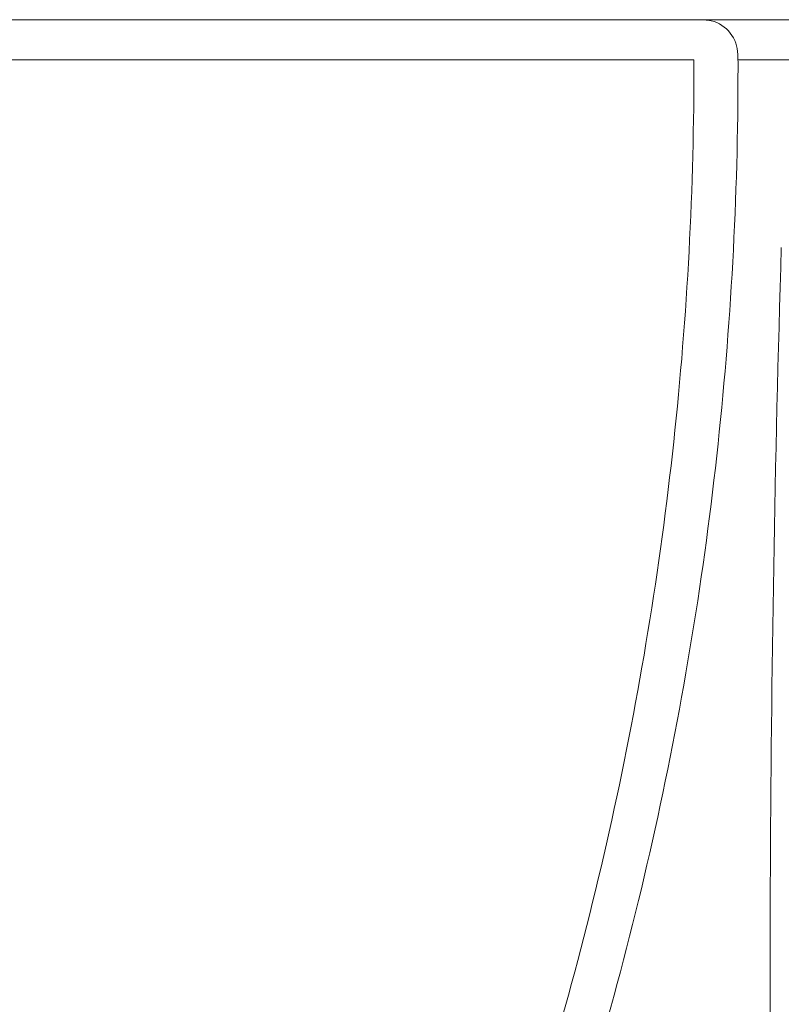
# Model space of a CAD drawing. Extents: x -972 to 19501, y -575 to 4368.
# Drawn here: x 1687 to 1731, y 1652 to 1708 of the extents above; entities that cross this region are included whole.
import ezdxf

# ---------------------------------------------------------------- set-up
doc = ezdxf.new("R2010")
doc.units = 0
doc.header["$MEASUREMENT"] = 0
doc.layers.get('0').update_dxf_attribs({"color": 250, "linetype": 'CONTINUOUS'})

msp = doc.modelspace()

# ---------------------------------------------------------------- linework, layer by layer
at = {"color": 177, "linetype": 'Continuous', "lineweight": 15, "true_color": 0x293189}
for p, q in [((1640.5346, 1707.5), (1726.05085, 1707.5)), ((1726.05085, 1707.5), (1726.43663, 1707.46215)), ((1726.05474, 1707.5), (1776.53461, 1707.5)), ((1726.43663, 1707.46215), (1726.53216, 1707.44076)), ((1725.55423, 1705.21967), (1640.5346, 1705.21967)), ((1776.53461, 1705.22096), (1728.05376, 1705.22096))]:
    msp.add_line(p, q, dxfattribs=at)
msp.add_arc((1726.04436, 1705.50241), 1.99879, 0.613298, 75.87426, dxfattribs=at)
msp.add_ellipse((1985.08949, 1652.5), major_axis=(0, 596.5), ratio=0.42785295, start_param=1.50020876, end_param=1.62203621, dxfattribs=at)
msp.add_open_spline([(1728.05277, 1705.50829), (1728.05275, 1705.51348), (1728.0495, 1705.51866), (1728.04303, 1705.52381)], degree=3, dxfattribs=at)
for points in [[(1706.95102, 1620.8682), (1710.02743, 1627.47268), (1712.72397, 1634.20776), (1717.37057, 1647.93508), (1719.32085, 1654.92829), (1722.45971, 1669.17335), (1723.62802, 1676.33273), (1725.18116, 1690.72266), (1725.56597, 1697.95323), (1725.55423, 1705.21967)], [(1728.05277, 1705.50829), (1728.08343, 1698.1089), (1727.70455, 1690.74637), (1726.13823, 1676.09441), (1724.95081, 1668.80498), (1721.74811, 1654.30175), (1719.75362, 1647.18291), (1714.99642, 1633.21532), (1712.23331, 1626.36485), (1709.07911, 1619.6497)]]:
    msp.add_open_spline(points, degree=3, knots=[0, 0, 0, 0, 0.25, 0.25, 0.5, 0.5, 0.75, 0.75, 1, 1, 1, 1], dxfattribs=at)

doc.saveas('drawing.dxf')
